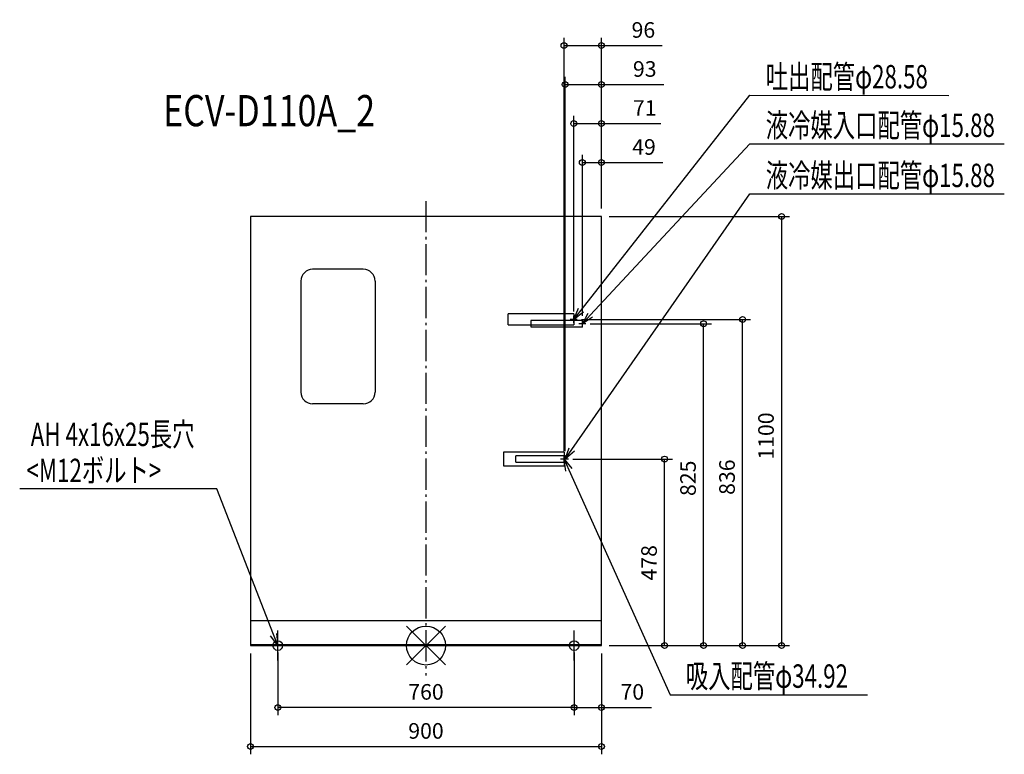
# Model space of a CAD drawing. Extents: x -1042 to 1483, y -279 to 1604.
import ezdxf

# ---------------------------------------------------------------- set-up
doc = ezdxf.new("R2010")
doc.units = 0
doc.header["$LTSCALE"] = 20
doc.header["$MEASUREMENT"] = 0
doc.header["$PDMODE"] = 3
doc.header["$PDSIZE"] = -2
doc.linetypes.add('DASHDOT', pattern=[5.5, 4, -0.6, 0.3, -0.6])
doc.layers.get('0').update_dxf_attribs({"linetype": 'CONTINUOUS'})
doc.layers.get('DEFPOINTS').update_dxf_attribs({"linetype": 'CONTINUOUS'})
for name, color, linetype in [('ARRANGE', 1, 'CONTINUOUS'), ('BASIS', 6, 'DASHDOT'), ('DETAIL', 5, 'CONTINUOUS'), ('ETC', 61, 'CONTINUOUS'), ('FIX', 11, 'CONTINUOUS'), ('NOTE', 4, 'CONTINUOUS'), ('OUTLINE', 3, 'CONTINUOUS'), ('SIZE', 30, 'CONTINUOUS')]:
    doc.layers.add(name, color=color, linetype=linetype)
doc.styles.get("Standard").update_dxf_attribs({"font": 'SIMPLEX', "width": 0.9, "bigfont": 'BIGFONT'})
doc.styles.add('STANDARD1', font='MONOTXT.shx', dxfattribs={"width": 0.7, "height": 60, "bigfont": 'BIGFONT.shx'})
doc.styles.add('STANDARD_MODELNAME', font='MONOTXT.shx', dxfattribs={"width": 0.8, "height": 80, "bigfont": 'BIGFONT.shx'})
doc.dimstyles.new('kaigai_CADSYMBOL', dxfattribs={"dimtxt": 40, "dimasz": 30, "dimexe": 20, "dimexo": 20, "dimgap": 20, "dimtad": 1, "dimdec": 1, "dimdsep": 46, "dimtxsty": 'STANDARD', "dimblk": 'SMALL', "dimcen": 0.09, "dimadec": 0, "dimazin": 2, "dimtfac": 1, "dimtdec": 1, "dimtmove": 0, "dimatfit": 3, "dimldrblk": 'OPEN30', "dimfxl": 1, "dimtolj": 1, "dimtzin": 0, "dimarcsym": 0})

# ---------------------------------------------------------------- blocks, each defined once
blk = doc.blocks.new('_Small')
at = {"color": 0, "linetype": 'ByBlock', "lineweight": -2}
blk.add_circle((0, 0), 0.25, dxfattribs=at)
blk = doc.blocks.new('*D14')
at = {"layer": 'DEFPOINTS', "color": 0}
for p in [(380, 0), (450, 0), (380, -158.8)]:
    blk.add_point(p, dxfattribs=at)
at = {"layer": 'SIZE', "color": 0, "linetype": 'ByBlock', "lineweight": -2}
for p, q in [((380, -20), (380, -178.8)), ((450, -20), (450, -178.8)), ((380, -158.8), (450, -158.8)), ((450, -158.8), (578.3, -158.8))]:
    blk.add_line(p, q, dxfattribs=at)
at = {"layer": 'SIZE', "color": 0, "lineweight": -2, "xscale": 30, "yscale": 30, "zscale": 30, "rotation": 180}
blk.add_blockref('_Small', (380, -158.8), dxfattribs=at)
at = {"layer": 'SIZE', "color": 0, "lineweight": -2, "xscale": 30, "yscale": 30, "zscale": 30}
blk.add_blockref('_Small', (450, -158.8), dxfattribs=at)
at = {"layer": 'SIZE', "color": 0, "insert": (529.1, -118.8), "char_height": 40, "attachment_point": 5}
blk.add_mtext('\\A1;70', dxfattribs=at)
blk = doc.blocks.new('_Open30')
at = {"layer": 'NOTE'}
for p, q in [((-1, 0.268), (0, 0)), ((0, 0), (-1, -0.268)), ((0, 0), (-1, 0))]:
    blk.add_line(p, q, dxfattribs=at)
blk = doc.blocks.new('*D15')
at = {"layer": 'DEFPOINTS', "color": 0}
for p in [(-380, 2), (380, 2), (-380, -158.8)]:
    blk.add_point(p, dxfattribs=at)
at = {"layer": 'SIZE', "color": 0, "linetype": 'ByBlock', "lineweight": -2}
for p, q in [((-380, -18), (-380, -178.8)), ((380, -18), (380, -178.8)), ((380, -158.8), (-380, -158.8))]:
    blk.add_line(p, q, dxfattribs=at)
at = {"layer": 'SIZE', "color": 0, "lineweight": -2, "xscale": 30, "yscale": 30, "zscale": 30, "rotation": 180}
blk.add_blockref('_Small', (-380, -158.8), dxfattribs=at)
at = {"layer": 'SIZE', "color": 0, "lineweight": -2, "xscale": 30, "yscale": 30, "zscale": 30}
blk.add_blockref('_Small', (380, -158.8), dxfattribs=at)
at = {"layer": 'SIZE', "color": 0, "insert": (0, -118.8), "char_height": 40, "attachment_point": 5}
blk.add_mtext('\\A1;760', dxfattribs=at)
blk = doc.blocks.new('*D16')
at = {"layer": 'DEFPOINTS', "color": 0}
for p in [(-450, 0), (450, 0), (450, -258.8)]:
    blk.add_point(p, dxfattribs=at)
at = {"layer": 'SIZE', "color": 0, "linetype": 'ByBlock', "lineweight": -2}
for p, q in [((-450, -20), (-450, -278.8)), ((450, -20), (450, -278.8)), ((-450, -258.8), (450, -258.8))]:
    blk.add_line(p, q, dxfattribs=at)
at = {"layer": 'SIZE', "color": 0, "lineweight": -2, "xscale": 30, "yscale": 30, "zscale": 30, "rotation": 180}
blk.add_blockref('_Small', (-450, -258.8), dxfattribs=at)
at = {"layer": 'SIZE', "color": 0, "lineweight": -2, "xscale": 30, "yscale": 30, "zscale": 30}
blk.add_blockref('_Small', (450, -258.8), dxfattribs=at)
at = {"layer": 'SIZE', "color": 0, "insert": (0, -218.8), "char_height": 40, "attachment_point": 5}
blk.add_mtext('\\A1;900', dxfattribs=at)
blk = doc.blocks.new('*D17')
at = {"layer": 'DEFPOINTS', "color": 0}
for p in [(450, 1100), (450, 0), (912, 0)]:
    blk.add_point(p, dxfattribs=at)
at = {"layer": 'SIZE', "color": 0, "linetype": 'ByBlock', "lineweight": -2}
for p, q in [((470, 1100), (932, 1100)), ((912, 1100), (912, 0)), ((470, 0), (932, 0))]:
    blk.add_line(p, q, dxfattribs=at)
at = {"layer": 'SIZE', "color": 0, "lineweight": -2, "xscale": 30, "yscale": 30, "zscale": 30}
for p, rotation in [((912, 1100), 90), ((912, 0), 270)]:
    blk.add_blockref('_Small', p, dxfattribs=dict(at, rotation=rotation))
at = {"layer": 'SIZE', "color": 0, "insert": (872, 537), "char_height": 40, "attachment_point": 5, "rotation": 90}
blk.add_mtext('\\A1;1100', dxfattribs=at)
blk = doc.blocks.new('*D18')
at = {"layer": 'DEFPOINTS', "color": 0}
for p in [(401, 1238), (450, 1100), (401, 825)]:
    blk.add_point(p, dxfattribs=at)
at = {"layer": 'SIZE', "color": 0, "linetype": 'ByBlock', "lineweight": -2}
for p, q in [((401, 845), (401, 1258)), ((401, 1238), (450, 1238)), ((450, 1120), (450, 1258)), ((450, 1238), (607.4, 1238))]:
    blk.add_line(p, q, dxfattribs=at)
at = {"layer": 'SIZE', "color": 0, "lineweight": -2, "xscale": 30, "yscale": 30, "zscale": 30, "rotation": 180}
blk.add_blockref('_Small', (401, 1238), dxfattribs=at)
at = {"layer": 'SIZE', "color": 0, "lineweight": -2, "xscale": 30, "yscale": 30, "zscale": 30}
blk.add_blockref('_Small', (450, 1238), dxfattribs=at)
at = {"layer": 'SIZE', "color": 0, "insert": (559.1, 1278), "char_height": 40, "attachment_point": 5}
blk.add_mtext('\\A1;49', dxfattribs=at)
blk = doc.blocks.new('*D19')
at = {"layer": 'DEFPOINTS', "color": 0}
for p in [(379, 1338), (450, 1100), (379, 836)]:
    blk.add_point(p, dxfattribs=at)
at = {"layer": 'SIZE', "color": 0, "linetype": 'ByBlock', "lineweight": -2}
for p, q in [((379, 856), (379, 1358)), ((450, 1120), (450, 1358)), ((379, 1338), (450, 1338)), ((450, 1338), (602.4, 1338))]:
    blk.add_line(p, q, dxfattribs=at)
at = {"layer": 'SIZE', "color": 0, "lineweight": -2, "xscale": 30, "yscale": 30, "zscale": 30, "rotation": 180}
blk.add_blockref('_Small', (379, 1338), dxfattribs=at)
at = {"layer": 'SIZE', "color": 0, "lineweight": -2, "xscale": 30, "yscale": 30, "zscale": 30}
blk.add_blockref('_Small', (450, 1338), dxfattribs=at)
at = {"layer": 'SIZE', "color": 0, "insert": (561, 1378), "char_height": 40, "attachment_point": 5}
blk.add_mtext('\\A1;71', dxfattribs=at)
blk = doc.blocks.new('*D20')
at = {"layer": 'DEFPOINTS', "color": 0}
for p in [(357, 1438), (450, 1100), (357, 478)]:
    blk.add_point(p, dxfattribs=at)
at = {"layer": 'SIZE', "color": 0, "linetype": 'ByBlock', "lineweight": -2}
for p, q in [((357, 498), (357, 1458)), ((450, 1120), (450, 1458)), ((357, 1438), (450, 1438)), ((450, 1438), (610.1, 1438))]:
    blk.add_line(p, q, dxfattribs=at)
at = {"layer": 'SIZE', "color": 0, "lineweight": -2, "xscale": 30, "yscale": 30, "zscale": 30, "rotation": 180}
blk.add_blockref('_Small', (357, 1438), dxfattribs=at)
at = {"layer": 'SIZE', "color": 0, "lineweight": -2, "xscale": 30, "yscale": 30, "zscale": 30}
blk.add_blockref('_Small', (450, 1438), dxfattribs=at)
at = {"layer": 'SIZE', "color": 0, "insert": (561, 1478), "char_height": 40, "attachment_point": 5}
blk.add_mtext('\\A1;93', dxfattribs=at)
blk = doc.blocks.new('*D21')
at = {"layer": 'DEFPOINTS', "color": 0}
for p in [(354, 1538), (450, 1100), (354, 478)]:
    blk.add_point(p, dxfattribs=at)
at = {"layer": 'SIZE', "color": 0, "linetype": 'ByBlock', "lineweight": -2}
for p, q in [((354, 498), (354, 1558)), ((450, 1120), (450, 1558)), ((354, 1538), (450, 1538)), ((450, 1538), (605.8, 1538))]:
    blk.add_line(p, q, dxfattribs=at)
at = {"layer": 'SIZE', "color": 0, "lineweight": -2, "xscale": 30, "yscale": 30, "zscale": 30, "rotation": 180}
blk.add_blockref('_Small', (354, 1538), dxfattribs=at)
at = {"layer": 'SIZE', "color": 0, "lineweight": -2, "xscale": 30, "yscale": 30, "zscale": 30}
blk.add_blockref('_Small', (450, 1538), dxfattribs=at)
at = {"layer": 'SIZE', "color": 0, "insert": (557.5, 1578), "char_height": 40, "attachment_point": 5}
blk.add_mtext('\\A1;96', dxfattribs=at)
blk = doc.blocks.new('*D22')
at = {"layer": 'DEFPOINTS', "color": 0}
for p in [(357, 478), (612, 478), (450, 0)]:
    blk.add_point(p, dxfattribs=at)
at = {"layer": 'SIZE', "color": 0, "linetype": 'ByBlock', "lineweight": -2}
for p, q in [((377, 478), (632, 478)), ((612, 0), (612, 478)), ((470, 0), (632, 0))]:
    blk.add_line(p, q, dxfattribs=at)
at = {"layer": 'SIZE', "color": 0, "lineweight": -2, "xscale": 30, "yscale": 30, "zscale": 30}
for p, rotation in [((612, 478), 90), ((612, 0), 270)]:
    blk.add_blockref('_Small', p, dxfattribs=dict(at, rotation=rotation))
at = {"layer": 'SIZE', "color": 0, "insert": (572, 212.1), "char_height": 40, "attachment_point": 5, "rotation": 90}
blk.add_mtext('\\A1;478', dxfattribs=at)
blk = doc.blocks.new('*D23')
at = {"layer": 'DEFPOINTS', "color": 0}
for p in [(401, 825), (712, 825), (450, 0)]:
    blk.add_point(p, dxfattribs=at)
at = {"layer": 'SIZE', "color": 0, "linetype": 'ByBlock', "lineweight": -2}
for p, q in [((421, 825), (732, 825)), ((712, 0), (712, 825)), ((470, 0), (732, 0))]:
    blk.add_line(p, q, dxfattribs=at)
at = {"layer": 'SIZE', "color": 0, "lineweight": -2, "xscale": 30, "yscale": 30, "zscale": 30}
for p, rotation in [((712, 825), 90), ((712, 0), 270)]:
    blk.add_blockref('_Small', p, dxfattribs=dict(at, rotation=rotation))
at = {"layer": 'SIZE', "color": 0, "insert": (672, 428.7), "char_height": 40, "attachment_point": 5, "rotation": 90}
blk.add_mtext('\\A1;825', dxfattribs=at)
blk = doc.blocks.new('*D24')
at = {"layer": 'DEFPOINTS', "color": 0}
for p in [(379, 836), (812, 836), (450, 0)]:
    blk.add_point(p, dxfattribs=at)
at = {"layer": 'SIZE', "color": 0, "linetype": 'ByBlock', "lineweight": -2}
for p, q in [((399, 836), (832, 836)), ((812, 0), (812, 836)), ((470, 0), (832, 0))]:
    blk.add_line(p, q, dxfattribs=at)
at = {"layer": 'SIZE', "color": 0, "lineweight": -2, "xscale": 30, "yscale": 30, "zscale": 30}
for p, rotation in [((812, 836), 90), ((812, 0), 270)]:
    blk.add_blockref('_Small', p, dxfattribs=dict(at, rotation=rotation))
at = {"layer": 'SIZE', "color": 0, "insert": (772, 431.6), "char_height": 40, "attachment_point": 5, "rotation": 90}
blk.add_mtext('\\A1;836', dxfattribs=at)

msp = doc.modelspace()

# ---------------------------------------------------------------- linework, layer by layer
at = {"layer": 'ARRANGE', "color": 1, "linetype": 'Continuous'}
for p, q in [((50.04, -49.52), (-50.04, 49.52)), ((49.96, 49.6), (-49.96, -49.6))]:
    msp.add_line(p, q, dxfattribs=at)
msp.add_circle((0, 0), 50, dxfattribs=at)
at = {"layer": 'BASIS', "color": 6, "linetype": 'DASHDOT'}
msp.add_line((0, 1139.25), (0, -76.45), dxfattribs=at)
at = {"layer": 'DETAIL'}
for p, q in [((450, 1100), (-450, 1100)), ((-450, 1100), (-450, 1100)), ((-450, 1100), (-450, 0)), ((450, 1100), (450, 1100)), ((450, 0), (450, 1100)), ((-160.71, 964.44), (-290.71, 964.44)), ((-320.71, 934.44), (-320.71, 649.44)), ((-130.71, 934.44), (-130.71, 649.44)), ((379, 850.29), (211, 850.29)), ((211, 821.71), (211, 850.29)), ((379, 850.29), (379, 821.71)), ((211, 821.71), (379, 821.71)), ((400.98, 832.94), (268.98, 832.94)), ((268.98, 832.94), (268.98, 817.06)), ((268.98, 817.06), (400.98, 817.06)), ((400.98, 817.06), (400.98, 832.94)), ((-160.71, 619.44), (-290.71, 619.44)), ((354, 495.46), (199, 495.46)), ((199, 495.46), (199, 460.54)), ((357, 485.94), (230, 485.94)), ((230, 470.06), (230, 485.94)), ((354, 495.46), (354, 460.54)), ((357, 470.06), (357, 485.94)), ((199, 460.54), (354, 460.54)), ((230, 470.06), (357, 470.06)), ((-450, 63), (-450, 63)), ((450, 63), (-450, 63)), ((450, 63), (450, 63)), ((450, 2), (-450, 2)), ((450, 0), (-450, 0)), ((-388, 2), (-388, 2)), ((-388, 2), (-388, 0)), ((-388, 0), (-388, 0)), ((-372, 0), (-372, 2)), ((-372, 2), (-372, 2)), ((-372, 0), (-372, 0)), ((372, 2), (372, 2)), ((372, 2), (372, 0)), ((372, 0), (372, 0)), ((388, 0), (388, 2)), ((388, 2), (388, 2)), ((388, 0), (388, 0)), ((450, 2), (450, 2)), ((450, 0), (450, 0))]:
    msp.add_line(p, q, dxfattribs=at)
for centre, start, end in [((-290.71, 934.44), 90, 180), ((-160.71, 934.44), 0, 90), ((-290.71, 649.44), 180, 270), ((-160.71, 649.44), 270, 0)]:
    msp.add_arc(centre, 30, start, end, dxfattribs=at)
at = {"layer": 'FIX', "color": 11, "linetype": 'Continuous'}
for centre in [(-380, 0), (380, 0)]:
    msp.add_circle(centre, 12.42, dxfattribs=at)
at = {"layer": 'NOTE'}
for p, q in [((397.55, 859.58), (830.92, 1410.44)), ((830.92, 1410.44), (1341.2, 1410.01)), ((421.44, 846.94), (830.92, 1285.92)), ((830.92, 1285.92), (1483.12, 1285.92)), ((374.16, 502.61), (830.92, 1157.52)), ((830.92, 1157.52), (1483.12, 1157.52)), ((379, 836), (391.23, 864.55)), ((379, 836), (397.55, 859.58)), ((387.86, 836), (370.14, 836)), ((403.87, 854.61), (379, 836)), ((379, 827.14), (379, 844.86)), ((400.98, 825), (415.56, 852.42)), ((400.98, 825), (421.44, 846.94)), ((427.32, 841.46), (400.98, 825)), ((400.98, 816.14), (400.98, 833.86)), ((409.84, 825), (392.12, 825)), ((357, 478), (367.57, 507.2)), ((354, 469.14), (354, 486.86)), ((357, 478), (374.16, 502.61)), ((380.75, 498.01), (357, 478)), ((357, 469.14), (357, 486.86)), ((362.86, 478), (345.14, 478)), ((365.86, 478), (348.14, 478)), ((358.99, 447.34), (354, 478)), ((354, 478), (373.65, 453.95)), ((354, 478), (366.32, 450.65)), ((366.32, 450.65), (626, -126)), ((-535.98, 401.28), (-1041.96, 401.28)), ((-390.87, 27.96), (-535.98, 401.28)), ((-380, 0), (-390.87, 27.96)), ((-383.38, 30.87), (-380, 0)), ((-380, -38.3), (-380, 38.3)), ((380, -38.3), (380, 38.3)), ((-341.7, 0), (-418.3, 0)), ((-380, 0), (-398.36, 25.05)), ((418.3, 0), (341.7, 0)), ((626, -126), (1131.97, -126))]:
    msp.add_line(p, q, dxfattribs=at)
at = {"layer": 'OUTLINE'}
for p, q in [((450, 1100), (-450, 1100)), ((-450, 1100), (-450, 0)), ((450, 0), (450, 1100)), ((-450, 0), (450, 0))]:
    msp.add_line(p, q, dxfattribs=at)

# ---------------------------------------------------------------- texts
at = {"layer": 'ETC', "color": 61, "linetype": 'Continuous', "style": 'STANDARD_MODELNAME', "width": 0.8}
msp.add_text('ECV-D110A_2', height=80, rotation=0, dxfattribs=at).set_placement((-673.96, 1331.17))
at = {"layer": 'NOTE', "color": 4, "linetype": 'Continuous', "style": 'STANDARD1', "width": 0.7}
for s, rotation, p in [('吐出配管φ28.58', 360, (871.32, 1428.12)), ('液冷媒入口配管φ15.88', 360, (871.32, 1303.6)), ('液冷媒出口配管φ15.88', 360, (871.32, 1175.2)), ('AH 4x16x25長穴', 0, (-1013.63, 511.38)), ('<M12ボルト>', 0, (-1024.38, 418.96)), ('吸入配管φ34.92', 360, (666.4, -108.32))]:
    msp.add_text(s, height=60, rotation=rotation, dxfattribs=at).set_placement(p)

# ---------------------------------------------------------------- dimensions: what is measured, and where the dimension line sits
at = {"layer": 'SIZE'}
for base, p1, p2, override, picture, middle in [((354, 1538.03), (450, 1100), (354, 478), {"dimtmove": 0, "dimarcsym": 1}, '*D21', (557.53, 1538.03)), ((357, 1438.03), (450, 1100), (357, 478), {"dimtmove": 0, "dimarcsym": 1}, '*D20', (560.96, 1438.03)), ((379, 1338.03), (450, 1100), (379, 836), {"dimtmove": 0, "dimarcsym": 1}, '*D19', (560.96, 1338.03)), ((400.98, 1238.03), (450, 1100), (400.98, 825), {"dimtmove": 0, "dimarcsym": 1}, '*D18', (559.14, 1238.03)), ((450, -258.8), (-450, 0), (450, 0), {"dimtmove": 0, "dimarcsym": 1}, '*D16', (0, -258.8)), ((-380, -158.8), (380, 2), (-380, 2), {"dimtmove": 0, "dimarcsym": 1}, '*D15', (0, -158.8)), ((380, -158.8), (450, 0), (380, 0), {"dimarcsym": 1}, '*D14', (529.14, -158.8))]:
    dim = msp.add_linear_dim(base=base, p1=p1, p2=p2, dimstyle='kaigai_CADSYMBOL', override=override, dxfattribs=at)
    dim.commit()
    dim.dimension.update_dxf_attribs({"geometry": picture, "text_midpoint": middle, "dimtype": 160})
for base, p1, p2, picture, middle in [((912, 0), (450, 1100), (450, 0), '*D17', (912, 537.01)), ((812, 836), (450, 0), (379, 836), '*D24', (812, 431.56)), ((712, 825), (450, 0), (400.98, 825), '*D23', (712, 428.71)), ((612, 478), (450, 0), (357, 478), '*D22', (612, 212.11))]:
    dim = msp.add_linear_dim(base=base, p1=p1, p2=p2, angle=90, dimstyle='kaigai_CADSYMBOL', override={"dimtmove": 0, "dimarcsym": 1}, dxfattribs=at)
    dim.commit()
    dim.dimension.update_dxf_attribs({"geometry": picture, "text_midpoint": middle, "dimtype": 160})

doc.saveas('drawing.dxf')
